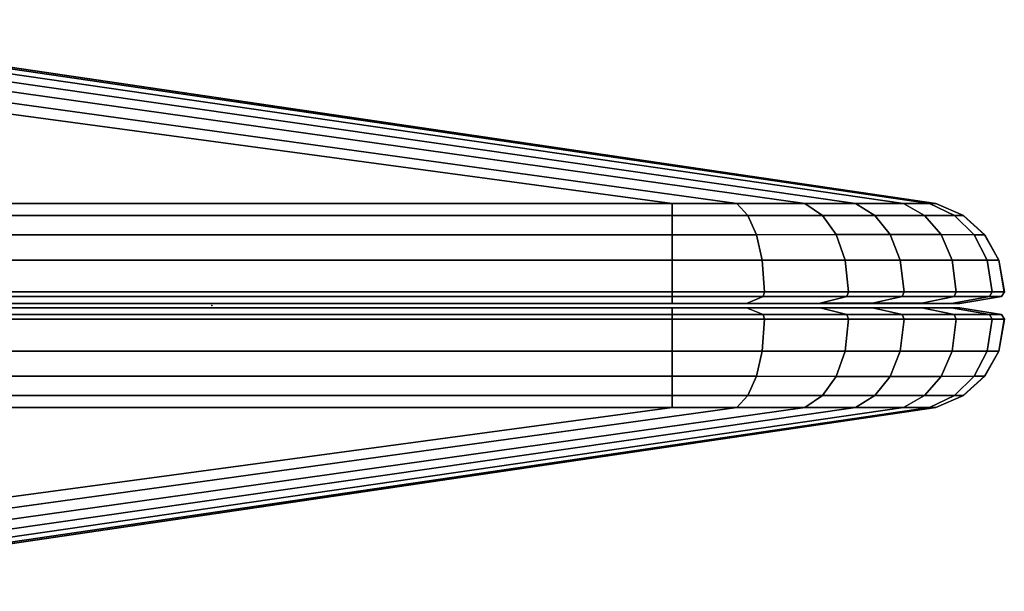
# Model space of a CAD drawing. Units: inches. Extents: x -31.8 to 31.8, y -14 to 16.8.
# Drawn here: x 30.7 to 31.8, y 16.2 to 16.8 of the extents above; entities that cross this region are included whole.
import ezdxf

# ---------------------------------------------------------------- set-up
doc = ezdxf.new("R2010")
doc.units = ezdxf.units.IN
doc.header["$MEASUREMENT"] = 0
doc.layers.add('TERRITORY', color=5, linetype='Continuous')
doc.layers.add('TERRITORY-FABRIC', color=5, linetype='Continuous')

msp = doc.modelspace()

# ---------------------------------------------------------------- linework, layer by layer
at = {"layer": 'TERRITORY'}
msp.add_point((30.905, 16.4735, 43.992), dxfattribs=at)
at = {"layer": 'TERRITORY-FABRIC'}
for points in [[(29.892, 16.7955, 42.5099), (29.6156, 16.7955, 42.509), (30.499, 16.5883, 43.915), (31.4235, 16.5883, 43.915)], [(31.4235, 16.5883, 13.069), (30.499, 16.5883, 13.069), (29.6156, 16.7955, 14.475), (29.892, 16.7955, 14.4741)], [(31.4962, 16.5883, 43.9019), (30.0015, 16.7955, 42.4955), (29.892, 16.7955, 42.5099), (31.4235, 16.5883, 43.915)], [(31.4235, 16.5883, 13.069), (29.892, 16.7955, 14.4741), (30.0015, 16.7955, 14.4885), (31.4962, 16.5883, 13.082)], [(30.1035, 16.7955, 42.4533), (30.0015, 16.7955, 42.4955), (31.4962, 16.5883, 43.9019), (31.5731, 16.5883, 43.8697)], [(31.5731, 16.5883, 13.1143), (31.4962, 16.5883, 13.082), (30.0015, 16.7955, 14.4885), (30.1035, 16.7955, 14.5307)], [(31.63, 16.5883, 43.8236), (30.1911, 16.7955, 42.3862), (30.1035, 16.7955, 42.4533), (31.5731, 16.5883, 43.8697)], [(31.5731, 16.5883, 13.1143), (30.1035, 16.7955, 14.5307), (30.1911, 16.7955, 14.5978), (31.63, 16.5883, 13.1603)], [(30.2584, 16.7955, 42.2987), (30.1911, 16.7955, 42.3862), (31.63, 16.5883, 43.8236), (31.6841, 16.5883, 43.754)], [(31.6841, 16.5883, 13.23), (31.63, 16.5883, 13.1603), (30.1911, 16.7955, 14.5978), (30.2584, 16.7955, 14.6852)], [(31.7134, 16.5883, 43.6796), (30.3008, 16.7955, 42.1968), (30.2584, 16.7955, 42.2987), (31.6841, 16.5883, 43.754)], [(31.6841, 16.5883, 13.23), (30.2584, 16.7955, 14.6852), (30.3008, 16.7955, 14.7871), (31.7134, 16.5883, 13.3044)], [(30.3154, 16.7955, 42.0865), (30.3008, 16.7955, 42.1968), (31.7134, 16.5883, 43.6796), (31.7207, 16.5883, 43.6159)], [(31.7207, 16.5883, 13.3681), (31.7134, 16.5883, 13.3044), (30.3008, 16.7955, 14.7871), (30.3154, 16.7955, 14.8975)], [(30.3148, 16.7955, 15.1801), (30.3148, 16.7955, 41.8039), (31.7207, 16.5883, 42.6912), (31.7205, 16.5883, 14.2928)], [(31.7207, 16.5883, 43.6159), (31.7207, 16.5883, 42.6912), (30.3148, 16.7955, 41.8039), (30.3154, 16.7955, 42.0865)], [(30.3154, 16.7955, 14.8975), (30.3148, 16.7955, 15.1801), (31.7207, 16.5883, 14.2928), (31.7207, 16.5883, 13.3681)], [(30.499, 16.5883, 43.915), (30.499, 16.575, 43.9459), (31.4235, 16.575, 43.9459), (31.4235, 16.5883, 43.915)], [(31.4235, 16.5883, 13.069), (31.4235, 16.575, 13.0381), (30.499, 16.575, 13.0381), (30.499, 16.5883, 13.069)], [(31.4235, 16.5883, 43.915), (31.4235, 16.575, 43.9459), (31.5087, 16.575, 43.9302), (31.4962, 16.5883, 43.9019)], [(31.4962, 16.5883, 13.082), (31.5087, 16.575, 13.0538), (31.4235, 16.575, 13.0381), (31.4235, 16.5883, 13.069)], [(31.4962, 16.5883, 43.9019), (31.5087, 16.575, 43.9302), (31.5928, 16.575, 43.8935), (31.5731, 16.5883, 43.8697)], [(31.5731, 16.5883, 13.1143), (31.5928, 16.575, 13.0904), (31.5087, 16.575, 13.0538), (31.4962, 16.5883, 13.082)], [(31.5731, 16.5883, 43.8697), (31.5928, 16.575, 43.8935), (31.652, 16.575, 43.8456), (31.63, 16.5883, 43.8236)], [(31.63, 16.5883, 13.1603), (31.652, 16.575, 13.1383), (31.5928, 16.575, 13.0904), (31.5731, 16.5883, 13.1143)], [(31.63, 16.5883, 43.8236), (31.652, 16.575, 43.8456), (31.7079, 16.575, 43.7737), (31.6841, 16.5883, 43.754)], [(31.6841, 16.5883, 13.23), (31.7079, 16.575, 13.2103), (31.652, 16.575, 13.1383), (31.63, 16.5883, 13.1603)], [(31.6841, 16.5883, 43.754), (31.7079, 16.575, 43.7737), (31.7417, 16.575, 43.6921), (31.7134, 16.5883, 43.6796)], [(31.7134, 16.5883, 13.3044), (31.7417, 16.575, 13.2919), (31.7079, 16.575, 13.2103), (31.6841, 16.5883, 13.23)], [(31.7134, 16.5883, 43.6796), (31.7417, 16.575, 43.6921), (31.7516, 16.575, 43.6159), (31.7207, 16.5883, 43.6159)], [(31.7207, 16.5883, 13.3681), (31.7516, 16.575, 13.3681), (31.7417, 16.575, 13.2919), (31.7134, 16.5883, 13.3044)], [(31.7207, 16.5883, 42.6912), (31.7516, 16.575, 42.6912), (31.7514, 16.575, 14.2928), (31.7205, 16.5883, 14.2928)], [(31.7207, 16.5883, 43.6159), (31.7516, 16.575, 43.6159), (31.7516, 16.575, 42.6912), (31.7207, 16.5883, 42.6912)], [(31.7207, 16.5883, 14.2928), (31.7516, 16.575, 14.2928), (31.7516, 16.575, 13.3681), (31.7207, 16.5883, 13.3681)], [(31.4235, 16.575, 43.9459), (30.499, 16.575, 43.9459), (30.499, 16.5532, 43.9701), (31.4235, 16.5532, 43.9701)], [(31.4235, 16.5532, 13.0139), (30.499, 16.5532, 13.0139), (30.499, 16.575, 13.0381), (31.4235, 16.575, 13.0381)], [(31.5087, 16.575, 43.9302), (31.4235, 16.575, 43.9459), (31.4235, 16.5532, 43.9701), (31.5185, 16.5532, 43.9524)], [(31.5185, 16.5532, 13.0316), (31.4235, 16.5532, 13.0139), (31.4235, 16.575, 13.0381), (31.5087, 16.575, 13.0538)], [(31.5928, 16.575, 43.8935), (31.5087, 16.575, 43.9302), (31.5185, 16.5532, 43.9524), (31.6082, 16.5533, 43.9122)], [(31.6082, 16.5533, 13.0717), (31.5185, 16.5532, 13.0316), (31.5087, 16.575, 13.0538), (31.5928, 16.575, 13.0904)], [(31.652, 16.575, 43.8456), (31.5928, 16.575, 43.8935), (31.6082, 16.5533, 43.9122), (31.6693, 16.5533, 43.8629)], [(31.6693, 16.5533, 13.1211), (31.6082, 16.5533, 13.0717), (31.5928, 16.575, 13.0904), (31.652, 16.575, 13.1383)], [(31.6693, 16.5533, 43.8629), (31.7266, 16.5533, 43.7891), (31.7079, 16.575, 43.7737), (31.652, 16.575, 43.8456)], [(31.652, 16.575, 13.1383), (31.7079, 16.575, 13.2103), (31.7266, 16.5533, 13.1949), (31.6693, 16.5533, 13.1211)], [(31.7266, 16.5533, 43.7891), (31.7639, 16.5532, 43.7019), (31.7417, 16.575, 43.6921), (31.7079, 16.575, 43.7737)], [(31.7079, 16.575, 13.2103), (31.7417, 16.575, 13.2919), (31.7639, 16.5532, 13.2821), (31.7266, 16.5533, 13.1949)], [(31.7639, 16.5532, 43.7019), (31.7759, 16.5532, 43.6159), (31.7516, 16.575, 43.6159), (31.7417, 16.575, 43.6921)], [(31.7417, 16.575, 13.2919), (31.7516, 16.575, 13.3681), (31.7759, 16.5532, 13.3681), (31.7639, 16.5532, 13.2821)], [(31.7514, 16.575, 14.2928), (31.7516, 16.575, 42.6912), (31.7759, 16.5532, 42.6912), (31.7756, 16.5532, 14.2928)], [(31.7759, 16.5532, 43.6159), (31.7759, 16.5532, 42.6912), (31.7516, 16.575, 42.6912), (31.7516, 16.575, 43.6159)], [(31.7516, 16.575, 13.3681), (31.7516, 16.575, 14.2928), (31.7759, 16.5532, 14.2928), (31.7759, 16.5532, 13.3681)], [(30.499, 16.5532, 43.9701), (30.499, 16.5247, 43.986), (31.4235, 16.5247, 43.986), (31.4235, 16.5532, 43.9701)], [(31.4235, 16.5532, 13.0139), (31.4235, 16.5247, 12.998), (30.499, 16.5247, 12.998), (30.499, 16.5532, 13.0139)], [(31.4235, 16.5532, 43.9701), (31.4235, 16.5247, 43.986), (31.5249, 16.5247, 43.9669), (31.5185, 16.5532, 43.9524)], [(31.5185, 16.5532, 13.0316), (31.5249, 16.5247, 13.0171), (31.4235, 16.5247, 12.998), (31.4235, 16.5532, 13.0139)], [(31.5185, 16.5532, 43.9524), (31.5249, 16.5247, 43.9669), (31.6183, 16.5246, 43.9245), (31.6082, 16.5533, 43.9122)], [(31.6082, 16.5533, 13.0717), (31.6183, 16.5246, 13.0595), (31.5249, 16.5247, 13.0171), (31.5185, 16.5532, 13.0316)], [(31.6082, 16.5533, 43.9122), (31.6183, 16.5246, 43.9245), (31.6806, 16.5246, 43.8742), (31.6693, 16.5533, 43.8629)], [(31.6693, 16.5533, 13.1211), (31.6806, 16.5246, 13.1098), (31.6183, 16.5246, 13.0595), (31.6082, 16.5533, 13.0717)], [(31.6693, 16.5533, 43.8629), (31.6806, 16.5246, 43.8742), (31.7389, 16.5246, 43.7992), (31.7266, 16.5533, 43.7891)], [(31.7266, 16.5533, 13.1949), (31.7389, 16.5246, 13.1848), (31.6806, 16.5246, 13.1098), (31.6693, 16.5533, 13.1211)], [(31.7266, 16.5533, 43.7891), (31.7389, 16.5246, 43.7992), (31.7784, 16.5247, 43.7083), (31.7639, 16.5532, 43.7019)], [(31.7639, 16.5532, 13.2821), (31.7784, 16.5247, 13.2757), (31.7389, 16.5246, 13.1848), (31.7266, 16.5533, 13.1949)], [(31.7639, 16.5532, 43.7019), (31.7784, 16.5247, 43.7083), (31.7917, 16.5247, 43.6159), (31.7759, 16.5532, 43.6159)], [(31.7759, 16.5532, 13.3681), (31.7917, 16.5247, 13.3681), (31.7784, 16.5247, 13.2757), (31.7639, 16.5532, 13.2821)], [(31.7759, 16.5532, 42.6912), (31.7917, 16.5247, 42.6912), (31.7915, 16.5247, 14.2928), (31.7756, 16.5532, 14.2928)], [(31.7759, 16.5532, 43.6159), (31.7917, 16.5247, 43.6159), (31.7917, 16.5247, 42.6912), (31.7759, 16.5532, 42.6912)], [(31.7759, 16.5532, 14.2928), (31.7917, 16.5247, 14.2928), (31.7917, 16.5247, 13.3681), (31.7759, 16.5532, 13.3681)], [(31.4235, 16.5247, 43.986), (30.499, 16.5247, 43.986), (30.499, 16.489, 43.992), (31.4235, 16.489, 43.992)], [(31.4235, 16.489, 12.992), (30.499, 16.489, 12.992), (30.499, 16.5247, 12.998), (31.4235, 16.5247, 12.998)], [(31.5249, 16.5247, 43.9669), (31.4235, 16.5247, 43.986), (31.4235, 16.489, 43.992), (31.5274, 16.489, 43.9724)], [(31.5274, 16.489, 13.0116), (31.4235, 16.489, 12.992), (31.4235, 16.5247, 12.998), (31.5249, 16.5247, 13.0171)], [(31.6183, 16.5246, 43.9245), (31.5249, 16.5247, 43.9669), (31.5274, 16.489, 43.9724), (31.6221, 16.489, 43.9291)], [(31.6221, 16.489, 13.0548), (31.5274, 16.489, 13.0116), (31.5249, 16.5247, 13.0171), (31.6183, 16.5246, 13.0595)], [(31.6806, 16.5246, 43.8742), (31.6183, 16.5246, 43.9245), (31.6221, 16.489, 43.9291), (31.6849, 16.489, 43.8785)], [(31.6849, 16.489, 13.1055), (31.6221, 16.489, 13.0548), (31.6183, 16.5246, 13.0595), (31.6806, 16.5246, 13.1098)], [(31.6849, 16.489, 43.8785), (31.7435, 16.489, 43.803), (31.7389, 16.5246, 43.7992), (31.6806, 16.5246, 43.8742)], [(31.6806, 16.5246, 13.1098), (31.7389, 16.5246, 13.1848), (31.7435, 16.489, 13.181), (31.6849, 16.489, 13.1055)], [(31.7435, 16.489, 43.803), (31.7839, 16.489, 43.7107), (31.7784, 16.5247, 43.7083), (31.7389, 16.5246, 43.7992)], [(31.7389, 16.5246, 13.1848), (31.7784, 16.5247, 13.2757), (31.7839, 16.489, 13.2732), (31.7435, 16.489, 13.181)], [(31.7839, 16.489, 43.7107), (31.7978, 16.489, 43.6159), (31.7917, 16.5247, 43.6159), (31.7784, 16.5247, 43.7083)], [(31.7784, 16.5247, 13.2757), (31.7917, 16.5247, 13.3681), (31.7978, 16.489, 13.3681), (31.7839, 16.489, 13.2732)], [(31.7915, 16.5247, 14.2928), (31.7917, 16.5247, 42.6912), (31.7978, 16.489, 42.6912), (31.7975, 16.489, 14.2928)], [(31.7978, 16.489, 43.6159), (31.7978, 16.489, 42.6912), (31.7917, 16.5247, 42.6912), (31.7917, 16.5247, 43.6159)], [(31.7917, 16.5247, 13.3681), (31.7917, 16.5247, 14.2928), (31.7978, 16.489, 14.2928), (31.7978, 16.489, 13.3681)], [(30.499, 16.4836, 43.989), (31.4235, 16.4836, 43.989), (31.4235, 16.489, 43.992), (30.499, 16.489, 43.992)], [(30.499, 16.489, 12.992), (31.4235, 16.489, 12.992), (31.4235, 16.4836, 12.995), (30.499, 16.4836, 12.995)], [(31.4235, 16.489, 43.992), (31.4235, 16.4836, 43.989), (31.5262, 16.4836, 43.9696), (31.5274, 16.489, 43.9724)], [(31.5274, 16.489, 13.0116), (31.5262, 16.4836, 13.0143), (31.4235, 16.4836, 12.995), (31.4235, 16.489, 12.992)], [(31.5274, 16.489, 43.9724), (31.5262, 16.4836, 43.9696), (31.6202, 16.4836, 43.9268), (31.6221, 16.489, 43.9291)], [(31.6221, 16.489, 13.0548), (31.6202, 16.4836, 13.0572), (31.5262, 16.4836, 13.0143), (31.5274, 16.489, 13.0116)], [(31.6221, 16.489, 43.9291), (31.6202, 16.4836, 43.9268), (31.6827, 16.4836, 43.8764), (31.6849, 16.489, 43.8785)], [(31.6849, 16.489, 13.1055), (31.6827, 16.4836, 13.1076), (31.6202, 16.4836, 13.0572), (31.6221, 16.489, 13.0548)], [(31.6849, 16.489, 43.8785), (31.6827, 16.4836, 43.8764), (31.7412, 16.4836, 43.8011), (31.7435, 16.489, 43.803)], [(31.7435, 16.489, 13.181), (31.7412, 16.4836, 13.1829), (31.6827, 16.4836, 13.1076), (31.6849, 16.489, 13.1055)], [(31.7435, 16.489, 43.803), (31.7412, 16.4836, 43.8011), (31.7811, 16.4836, 43.7095), (31.7839, 16.489, 43.7107)], [(31.7839, 16.489, 13.2732), (31.7811, 16.4836, 13.2745), (31.7412, 16.4836, 13.1829), (31.7435, 16.489, 13.181)], [(31.7839, 16.489, 43.7107), (31.7811, 16.4836, 43.7095), (31.7947, 16.4836, 43.6159), (31.7978, 16.489, 43.6159)], [(31.7978, 16.489, 13.3681), (31.7947, 16.4836, 13.3681), (31.7811, 16.4836, 13.2745), (31.7839, 16.489, 13.2732)], [(31.7978, 16.489, 42.6912), (31.7947, 16.4836, 42.6912), (31.7945, 16.4836, 14.2928), (31.7975, 16.489, 14.2928)], [(31.7978, 16.489, 42.6912), (31.7978, 16.489, 43.6159), (31.7947, 16.4836, 43.6159), (31.7947, 16.4836, 42.6912)], [(31.7947, 16.4836, 14.2928), (31.7947, 16.4836, 13.3681), (31.7978, 16.489, 13.3681), (31.7978, 16.489, 14.2928)], [(31.4235, 16.4836, 43.989), (30.499, 16.4836, 43.989), (30.499, 16.4759, 43.9419), (31.4235, 16.4759, 43.9419)], [(31.4235, 16.4759, 13.0421), (30.499, 16.4759, 13.0421), (30.499, 16.4836, 12.995), (31.4235, 16.4836, 12.995)], [(30.499, 16.4759, 43.9419), (30.499, 16.4759, 43.9269), (31.4235, 16.4759, 43.9269), (31.4235, 16.4759, 43.9419)], [(31.4235, 16.4759, 13.0421), (31.4235, 16.4759, 13.0571), (30.499, 16.4759, 13.0571), (30.499, 16.4759, 13.0421)], [(31.4235, 16.4836, 43.989), (31.4235, 16.4759, 43.9419), (31.5071, 16.4759, 43.9266), (31.5262, 16.4836, 43.9696)], [(31.5262, 16.4836, 13.0143), (31.5071, 16.4759, 13.0574), (31.4235, 16.4759, 13.0421), (31.4235, 16.4836, 12.995)], [(31.5011, 16.4759, 43.9129), (31.5071, 16.4759, 43.9266), (31.4235, 16.4759, 43.9419), (31.4235, 16.4759, 43.9269)], [(31.4235, 16.4759, 13.0571), (31.4235, 16.4759, 13.0421), (31.5071, 16.4759, 13.0574), (31.5011, 16.4759, 13.0711)], [(31.5903, 16.4761, 43.8905), (31.5071, 16.4759, 43.9266), (31.5011, 16.4759, 43.9129), (31.5807, 16.4759, 43.8789)], [(31.5807, 16.4759, 13.1051), (31.5011, 16.4759, 13.0711), (31.5071, 16.4759, 13.0574), (31.5903, 16.4761, 13.0935)], [(31.5071, 16.4759, 43.9266), (31.5903, 16.4761, 43.8905), (31.6202, 16.4836, 43.9268), (31.5262, 16.4836, 43.9696)], [(31.5262, 16.4836, 13.0143), (31.6202, 16.4836, 13.0572), (31.5903, 16.4761, 13.0935), (31.5071, 16.4759, 13.0574)], [(31.6492, 16.4761, 43.8428), (31.5903, 16.4761, 43.8905), (31.5807, 16.4759, 43.8789), (31.6385, 16.4759, 43.8321)], [(31.6385, 16.4759, 13.1518), (31.5807, 16.4759, 13.1051), (31.5903, 16.4761, 13.0935), (31.6492, 16.4761, 13.1412)], [(31.5903, 16.4761, 43.8905), (31.6492, 16.4761, 43.8428), (31.6827, 16.4836, 43.8764), (31.6202, 16.4836, 43.9268)], [(31.6202, 16.4836, 13.0572), (31.6827, 16.4836, 13.1076), (31.6492, 16.4761, 13.1412), (31.5903, 16.4761, 13.0935)], [(31.6385, 16.4759, 43.8321), (31.6933, 16.4759, 43.7616), (31.7048, 16.4761, 43.7711), (31.6492, 16.4761, 43.8428)], [(31.6492, 16.4761, 13.1412), (31.7048, 16.4761, 13.2128), (31.6933, 16.4759, 13.2224), (31.6385, 16.4759, 13.1518)], [(31.7412, 16.4836, 43.8011), (31.6827, 16.4836, 43.8764), (31.6492, 16.4761, 43.8428), (31.7048, 16.4761, 43.7711)], [(31.7048, 16.4761, 13.2128), (31.6492, 16.4761, 13.1412), (31.6827, 16.4836, 13.1076), (31.7412, 16.4836, 13.1829)], [(31.6933, 16.4759, 43.7616), (31.7243, 16.4759, 43.6844), (31.7381, 16.4759, 43.6905), (31.7048, 16.4761, 43.7711)], [(31.7048, 16.4761, 13.2128), (31.7381, 16.4759, 13.2935), (31.7243, 16.4759, 13.2996), (31.6933, 16.4759, 13.2224)], [(31.7811, 16.4836, 43.7095), (31.7412, 16.4836, 43.8011), (31.7048, 16.4761, 43.7711), (31.7381, 16.4759, 43.6905)], [(31.7381, 16.4759, 13.2935), (31.7048, 16.4761, 13.2128), (31.7412, 16.4836, 13.1829), (31.7811, 16.4836, 13.2745)], [(31.7327, 16.4759, 43.6159), (31.7477, 16.4759, 43.6159), (31.7381, 16.4759, 43.6905), (31.7243, 16.4759, 43.6844)], [(31.7243, 16.4759, 13.2996), (31.7381, 16.4759, 13.2935), (31.7477, 16.4759, 13.3681), (31.7327, 16.4759, 13.3681)], [(31.7477, 16.4759, 42.6912), (31.7327, 16.4759, 42.6912), (31.7324, 16.4759, 14.2928), (31.7474, 16.4759, 14.2928)], [(31.7477, 16.4759, 43.6159), (31.7327, 16.4759, 43.6159), (31.7327, 16.4759, 42.6912), (31.7477, 16.4759, 42.6912)], [(31.7477, 16.4759, 14.2928), (31.7327, 16.4759, 14.2928), (31.7327, 16.4759, 13.3681), (31.7477, 16.4759, 13.3681)], [(31.7811, 16.4836, 43.7095), (31.7381, 16.4759, 43.6905), (31.7477, 16.4759, 43.6159), (31.7947, 16.4836, 43.6159)], [(31.7947, 16.4836, 13.3681), (31.7477, 16.4759, 13.3681), (31.7381, 16.4759, 13.2935), (31.7811, 16.4836, 13.2745)], [(31.7945, 16.4836, 14.2928), (31.7947, 16.4836, 42.6912), (31.7477, 16.4759, 42.6912), (31.7474, 16.4759, 14.2928)], [(31.7477, 16.4759, 43.6159), (31.7477, 16.4759, 42.6912), (31.7947, 16.4836, 42.6912), (31.7947, 16.4836, 43.6159)], [(31.7947, 16.4836, 13.3681), (31.7947, 16.4836, 14.2928), (31.7477, 16.4759, 14.2928), (31.7477, 16.4759, 13.3681)], [(31.4235, 16.471, 43.9419), (31.4235, 16.471, 43.9269), (30.499, 16.471, 43.9269), (30.499, 16.471, 43.9419)], [(31.4235, 16.471, 43.9419), (30.499, 16.471, 43.9419), (30.499, 16.4633, 43.989), (31.4235, 16.4633, 43.989)], [(30.499, 16.471, 13.0421), (30.499, 16.471, 13.0571), (31.4235, 16.471, 13.0571), (31.4235, 16.471, 13.0421)], [(31.4235, 16.4633, 12.995), (30.499, 16.4633, 12.995), (30.499, 16.471, 13.0421), (31.4235, 16.471, 13.0421)], [(30.499, 16.458, 43.992), (31.4235, 16.458, 43.992), (31.4235, 16.4633, 43.989), (30.499, 16.4633, 43.989)], [(30.499, 16.4633, 12.995), (31.4235, 16.4633, 12.995), (31.4235, 16.458, 12.992), (30.499, 16.458, 12.992)], [(31.4235, 16.471, 43.9269), (31.4235, 16.471, 43.9419), (31.5071, 16.471, 43.9266), (31.5011, 16.471, 43.9129)], [(31.5262, 16.4633, 43.9696), (31.5071, 16.471, 43.9266), (31.4235, 16.471, 43.9419), (31.4235, 16.4633, 43.989)], [(31.5011, 16.471, 13.0711), (31.5071, 16.471, 13.0574), (31.4235, 16.471, 13.0421), (31.4235, 16.471, 13.0571)], [(31.4235, 16.4633, 12.995), (31.4235, 16.471, 13.0421), (31.5071, 16.471, 13.0574), (31.5262, 16.4633, 13.0143)], [(31.5274, 16.458, 43.9724), (31.5262, 16.4633, 43.9696), (31.4235, 16.4633, 43.989), (31.4235, 16.458, 43.992)], [(31.4235, 16.458, 12.992), (31.4235, 16.4633, 12.995), (31.5262, 16.4633, 13.0143), (31.5274, 16.458, 13.0116)], [(31.5807, 16.471, 43.8789), (31.5011, 16.471, 43.9129), (31.5071, 16.471, 43.9266), (31.5903, 16.4709, 43.8905)], [(31.5903, 16.4709, 13.0935), (31.5071, 16.471, 13.0574), (31.5011, 16.471, 13.0711), (31.5807, 16.471, 13.1051)], [(31.5262, 16.4633, 43.9696), (31.6202, 16.4633, 43.9268), (31.5903, 16.4709, 43.8905), (31.5071, 16.471, 43.9266)], [(31.5071, 16.471, 13.0574), (31.5903, 16.4709, 13.0935), (31.6202, 16.4633, 13.0572), (31.5262, 16.4633, 13.0143)], [(31.6221, 16.458, 43.9291), (31.6202, 16.4633, 43.9268), (31.5262, 16.4633, 43.9696), (31.5274, 16.458, 43.9724)], [(31.5274, 16.458, 13.0116), (31.5262, 16.4633, 13.0143), (31.6202, 16.4633, 13.0572), (31.6221, 16.458, 13.0548)], [(31.6385, 16.471, 43.8321), (31.5807, 16.471, 43.8789), (31.5903, 16.4709, 43.8905), (31.6492, 16.4709, 43.8428)], [(31.6492, 16.4709, 13.1412), (31.5903, 16.4709, 13.0935), (31.5807, 16.471, 13.1051), (31.6385, 16.471, 13.1518)], [(31.6202, 16.4633, 43.9268), (31.6827, 16.4633, 43.8764), (31.6492, 16.4709, 43.8428), (31.5903, 16.4709, 43.8905)], [(31.5903, 16.4709, 13.0935), (31.6492, 16.4709, 13.1412), (31.6827, 16.4633, 13.1076), (31.6202, 16.4633, 13.0572)], [(31.6849, 16.458, 43.8785), (31.6827, 16.4633, 43.8764), (31.6202, 16.4633, 43.9268), (31.6221, 16.458, 43.9291)], [(31.6221, 16.458, 13.0548), (31.6202, 16.4633, 13.0572), (31.6827, 16.4633, 13.1076), (31.6849, 16.458, 13.1055)], [(31.6492, 16.4709, 43.8428), (31.7048, 16.4709, 43.7711), (31.6933, 16.471, 43.7616), (31.6385, 16.471, 43.8321)], [(31.6385, 16.471, 13.1518), (31.6933, 16.471, 13.2224), (31.7048, 16.4709, 13.2128), (31.6492, 16.4709, 13.1412)], [(31.7048, 16.4709, 43.7711), (31.6492, 16.4709, 43.8428), (31.6827, 16.4633, 43.8764), (31.7412, 16.4633, 43.8011)], [(31.7412, 16.4633, 13.1829), (31.6827, 16.4633, 13.1076), (31.6492, 16.4709, 13.1412), (31.7048, 16.4709, 13.2128)], [(31.7435, 16.458, 43.803), (31.7412, 16.4633, 43.8011), (31.6827, 16.4633, 43.8764), (31.6849, 16.458, 43.8785)], [(31.6849, 16.458, 13.1055), (31.6827, 16.4633, 13.1076), (31.7412, 16.4633, 13.1829), (31.7435, 16.458, 13.181)], [(31.7048, 16.4709, 43.7711), (31.7381, 16.471, 43.6905), (31.7243, 16.471, 43.6844), (31.6933, 16.471, 43.7616)], [(31.6933, 16.471, 13.2224), (31.7243, 16.471, 13.2996), (31.7381, 16.471, 13.2935), (31.7048, 16.4709, 13.2128)], [(31.7381, 16.471, 43.6905), (31.7048, 16.4709, 43.7711), (31.7412, 16.4633, 43.8011), (31.7811, 16.4633, 43.7095)], [(31.7811, 16.4633, 13.2745), (31.7412, 16.4633, 13.1829), (31.7048, 16.4709, 13.2128), (31.7381, 16.471, 13.2935)], [(31.7243, 16.471, 43.6844), (31.7381, 16.471, 43.6905), (31.7477, 16.471, 43.6159), (31.7327, 16.471, 43.6159)], [(31.7327, 16.471, 13.3681), (31.7477, 16.471, 13.3681), (31.7381, 16.471, 13.2935), (31.7243, 16.471, 13.2996)], [(31.7474, 16.471, 14.2928), (31.7324, 16.471, 14.2928), (31.7327, 16.471, 42.6912), (31.7477, 16.471, 42.6912)], [(31.7477, 16.471, 42.6912), (31.7327, 16.471, 42.6912), (31.7327, 16.471, 43.6159), (31.7477, 16.471, 43.6159)], [(31.7477, 16.471, 13.3681), (31.7327, 16.471, 13.3681), (31.7327, 16.471, 14.2928), (31.7477, 16.471, 14.2928)], [(31.7947, 16.4633, 43.6159), (31.7477, 16.471, 43.6159), (31.7381, 16.471, 43.6905), (31.7811, 16.4633, 43.7095)], [(31.7811, 16.4633, 13.2745), (31.7381, 16.471, 13.2935), (31.7477, 16.471, 13.3681), (31.7947, 16.4633, 13.3681)], [(31.7839, 16.458, 43.7107), (31.7811, 16.4633, 43.7095), (31.7412, 16.4633, 43.8011), (31.7435, 16.458, 43.803)], [(31.7435, 16.458, 13.181), (31.7412, 16.4633, 13.1829), (31.7811, 16.4633, 13.2745), (31.7839, 16.458, 13.2732)], [(31.7474, 16.471, 14.2928), (31.7477, 16.471, 42.6912), (31.7947, 16.4633, 42.6912), (31.7945, 16.4633, 14.2928)], [(31.7947, 16.4633, 43.6159), (31.7947, 16.4633, 42.6912), (31.7477, 16.471, 42.6912), (31.7477, 16.471, 43.6159)], [(31.7477, 16.471, 13.3681), (31.7477, 16.471, 14.2928), (31.7947, 16.4633, 14.2928), (31.7947, 16.4633, 13.3681)], [(31.7978, 16.458, 43.6159), (31.7947, 16.4633, 43.6159), (31.7811, 16.4633, 43.7095), (31.7839, 16.458, 43.7107)], [(31.7839, 16.458, 13.2732), (31.7811, 16.4633, 13.2745), (31.7947, 16.4633, 13.3681), (31.7978, 16.458, 13.3681)], [(31.7975, 16.458, 14.2928), (31.7945, 16.4633, 14.2928), (31.7947, 16.4633, 42.6912), (31.7978, 16.458, 42.6912)], [(31.7947, 16.4633, 42.6912), (31.7947, 16.4633, 43.6159), (31.7978, 16.458, 43.6159), (31.7978, 16.458, 42.6912)], [(31.7978, 16.458, 14.2928), (31.7978, 16.458, 13.3681), (31.7947, 16.4633, 13.3681), (31.7947, 16.4633, 14.2928)], [(31.4235, 16.458, 43.992), (30.499, 16.458, 43.992), (30.499, 16.4222, 43.986), (31.4235, 16.4222, 43.986)], [(31.4235, 16.4222, 12.998), (30.499, 16.4222, 12.998), (30.499, 16.458, 12.992), (31.4235, 16.458, 12.992)], [(31.5274, 16.458, 43.9724), (31.4235, 16.458, 43.992), (31.4235, 16.4222, 43.986), (31.5249, 16.4222, 43.9669)], [(31.5249, 16.4222, 13.0171), (31.4235, 16.4222, 12.998), (31.4235, 16.458, 12.992), (31.5274, 16.458, 13.0116)], [(31.6221, 16.458, 43.9291), (31.5274, 16.458, 43.9724), (31.5249, 16.4222, 43.9669), (31.6183, 16.4221, 43.9245)], [(31.6183, 16.4221, 13.0595), (31.5249, 16.4222, 13.0171), (31.5274, 16.458, 13.0116), (31.6221, 16.458, 13.0548)], [(31.6849, 16.458, 43.8785), (31.6221, 16.458, 43.9291), (31.6183, 16.4221, 43.9245), (31.6806, 16.4221, 43.8742)], [(31.6806, 16.4221, 13.1098), (31.6183, 16.4221, 13.0595), (31.6221, 16.458, 13.0548), (31.6849, 16.458, 13.1055)], [(31.6806, 16.4221, 43.8742), (31.7389, 16.4221, 43.7992), (31.7435, 16.458, 43.803), (31.6849, 16.458, 43.8785)], [(31.6849, 16.458, 13.1055), (31.7435, 16.458, 13.181), (31.7389, 16.4221, 13.1848), (31.6806, 16.4221, 13.1098)], [(31.7389, 16.4221, 43.7992), (31.7784, 16.4222, 43.7083), (31.7839, 16.458, 43.7107), (31.7435, 16.458, 43.803)], [(31.7435, 16.458, 13.181), (31.7839, 16.458, 13.2732), (31.7784, 16.4222, 13.2757), (31.7389, 16.4221, 13.1848)], [(31.7784, 16.4222, 43.7083), (31.7917, 16.4222, 43.6159), (31.7978, 16.458, 43.6159), (31.7839, 16.458, 43.7107)], [(31.7839, 16.458, 13.2732), (31.7978, 16.458, 13.3681), (31.7917, 16.4222, 13.3681), (31.7784, 16.4222, 13.2757)], [(31.7975, 16.458, 14.2928), (31.7978, 16.458, 42.6912), (31.7917, 16.4222, 42.6912), (31.7915, 16.4222, 14.2928)], [(31.7917, 16.4222, 43.6159), (31.7917, 16.4222, 42.6912), (31.7978, 16.458, 42.6912), (31.7978, 16.458, 43.6159)], [(31.7978, 16.458, 13.3681), (31.7978, 16.458, 14.2928), (31.7917, 16.4222, 14.2928), (31.7917, 16.4222, 13.3681)], [(31.4235, 16.3938, 43.9701), (31.4235, 16.4222, 43.986), (30.499, 16.4222, 43.986), (30.499, 16.3938, 43.9701)], [(30.499, 16.3938, 13.0139), (30.499, 16.4222, 12.998), (31.4235, 16.4222, 12.998), (31.4235, 16.3938, 13.0139)], [(31.5185, 16.3938, 43.9524), (31.5249, 16.4222, 43.9669), (31.4235, 16.4222, 43.986), (31.4235, 16.3938, 43.9701)], [(31.4235, 16.3938, 13.0139), (31.4235, 16.4222, 12.998), (31.5249, 16.4222, 13.0171), (31.5185, 16.3938, 13.0316)], [(31.6082, 16.3936, 43.9122), (31.6183, 16.4221, 43.9245), (31.5249, 16.4222, 43.9669), (31.5185, 16.3938, 43.9524)], [(31.5185, 16.3938, 13.0316), (31.5249, 16.4222, 13.0171), (31.6183, 16.4221, 13.0595), (31.6082, 16.3936, 13.0717)], [(31.6693, 16.3936, 43.8629), (31.6806, 16.4221, 43.8742), (31.6183, 16.4221, 43.9245), (31.6082, 16.3936, 43.9122)], [(31.6082, 16.3936, 13.0717), (31.6183, 16.4221, 13.0595), (31.6806, 16.4221, 13.1098), (31.6693, 16.3936, 13.1211)], [(31.7266, 16.3936, 43.7891), (31.7389, 16.4221, 43.7992), (31.6806, 16.4221, 43.8742), (31.6693, 16.3936, 43.8629)], [(31.6693, 16.3936, 13.1211), (31.6806, 16.4221, 13.1098), (31.7389, 16.4221, 13.1848), (31.7266, 16.3936, 13.1949)], [(31.7639, 16.3938, 43.7019), (31.7784, 16.4222, 43.7083), (31.7389, 16.4221, 43.7992), (31.7266, 16.3936, 43.7891)], [(31.7266, 16.3936, 13.1949), (31.7389, 16.4221, 13.1848), (31.7784, 16.4222, 13.2757), (31.7639, 16.3938, 13.2821)], [(31.7759, 16.3938, 43.6159), (31.7917, 16.4222, 43.6159), (31.7784, 16.4222, 43.7083), (31.7639, 16.3938, 43.7019)], [(31.7639, 16.3938, 13.2821), (31.7784, 16.4222, 13.2757), (31.7917, 16.4222, 13.3681), (31.7759, 16.3938, 13.3681)], [(31.7756, 16.3938, 14.2928), (31.7915, 16.4222, 14.2928), (31.7917, 16.4222, 42.6912), (31.7759, 16.3938, 42.6912)], [(31.7759, 16.3938, 42.6912), (31.7917, 16.4222, 42.6912), (31.7917, 16.4222, 43.6159), (31.7759, 16.3938, 43.6159)], [(31.7759, 16.3938, 13.3681), (31.7917, 16.4222, 13.3681), (31.7917, 16.4222, 14.2928), (31.7759, 16.3938, 14.2928)], [(31.4235, 16.3938, 43.9701), (30.499, 16.3938, 43.9701), (30.499, 16.3719, 43.9459), (31.4235, 16.3719, 43.9459)], [(31.4235, 16.3719, 13.0381), (30.499, 16.3719, 13.0381), (30.499, 16.3938, 13.0139), (31.4235, 16.3938, 13.0139)], [(31.5185, 16.3938, 43.9524), (31.4235, 16.3938, 43.9701), (31.4235, 16.3719, 43.9459), (31.5087, 16.3719, 43.9302)], [(31.5087, 16.3719, 13.0538), (31.4235, 16.3719, 13.0381), (31.4235, 16.3938, 13.0139), (31.5185, 16.3938, 13.0316)], [(31.6082, 16.3936, 43.9122), (31.5185, 16.3938, 43.9524), (31.5087, 16.3719, 43.9302), (31.5928, 16.3719, 43.8935)], [(31.5928, 16.3719, 13.0904), (31.5087, 16.3719, 13.0538), (31.5185, 16.3938, 13.0316), (31.6082, 16.3936, 13.0717)], [(31.6693, 16.3936, 43.8629), (31.6082, 16.3936, 43.9122), (31.5928, 16.3719, 43.8935), (31.652, 16.3719, 43.8456)], [(31.652, 16.3719, 13.1383), (31.5928, 16.3719, 13.0904), (31.6082, 16.3936, 13.0717), (31.6693, 16.3936, 13.1211)], [(31.652, 16.3719, 43.8456), (31.7079, 16.3719, 43.7737), (31.7266, 16.3936, 43.7891), (31.6693, 16.3936, 43.8629)], [(31.6693, 16.3936, 13.1211), (31.7266, 16.3936, 13.1949), (31.7079, 16.3719, 13.2103), (31.652, 16.3719, 13.1383)], [(31.7079, 16.3719, 43.7737), (31.7417, 16.3719, 43.6921), (31.7639, 16.3938, 43.7019), (31.7266, 16.3936, 43.7891)], [(31.7266, 16.3936, 13.1949), (31.7639, 16.3938, 13.2821), (31.7417, 16.3719, 13.2919), (31.7079, 16.3719, 13.2103)], [(31.7417, 16.3719, 43.6921), (31.7516, 16.3719, 43.6159), (31.7759, 16.3938, 43.6159), (31.7639, 16.3938, 43.7019)], [(31.7639, 16.3938, 13.2821), (31.7759, 16.3938, 13.3681), (31.7516, 16.3719, 13.3681), (31.7417, 16.3719, 13.2919)], [(31.7756, 16.3938, 14.2928), (31.7759, 16.3938, 42.6912), (31.7516, 16.3719, 42.6912), (31.7514, 16.3719, 14.2928)], [(31.7516, 16.3719, 43.6159), (31.7516, 16.3719, 42.6912), (31.7759, 16.3938, 42.6912), (31.7759, 16.3938, 43.6159)], [(31.7759, 16.3938, 13.3681), (31.7759, 16.3938, 14.2928), (31.7516, 16.3719, 14.2928), (31.7516, 16.3719, 13.3681)], [(31.4235, 16.3587, 43.915), (31.4235, 16.3719, 43.9459), (30.499, 16.3719, 43.9459), (30.499, 16.3587, 43.915)], [(30.499, 16.3587, 13.069), (30.499, 16.3719, 13.0381), (31.4235, 16.3719, 13.0381), (31.4235, 16.3587, 13.069)], [(31.4962, 16.3587, 43.9019), (31.5087, 16.3719, 43.9302), (31.4235, 16.3719, 43.9459), (31.4235, 16.3587, 43.915)], [(31.4235, 16.3587, 13.069), (31.4235, 16.3719, 13.0381), (31.5087, 16.3719, 13.0538), (31.4962, 16.3587, 13.082)], [(31.5731, 16.3587, 43.8697), (31.5928, 16.3719, 43.8935), (31.5087, 16.3719, 43.9302), (31.4962, 16.3587, 43.9019)], [(31.4962, 16.3587, 13.082), (31.5087, 16.3719, 13.0538), (31.5928, 16.3719, 13.0904), (31.5731, 16.3587, 13.1143)], [(31.63, 16.3587, 43.8236), (31.652, 16.3719, 43.8456), (31.5928, 16.3719, 43.8935), (31.5731, 16.3587, 43.8697)], [(31.5731, 16.3587, 13.1143), (31.5928, 16.3719, 13.0904), (31.652, 16.3719, 13.1383), (31.63, 16.3587, 13.1603)], [(31.6841, 16.3587, 43.754), (31.7079, 16.3719, 43.7737), (31.652, 16.3719, 43.8456), (31.63, 16.3587, 43.8236)], [(31.63, 16.3587, 13.1603), (31.652, 16.3719, 13.1383), (31.7079, 16.3719, 13.2103), (31.6841, 16.3587, 13.23)], [(31.7134, 16.3587, 43.6796), (31.7417, 16.3719, 43.6921), (31.7079, 16.3719, 43.7737), (31.6841, 16.3587, 43.754)], [(31.6841, 16.3587, 13.23), (31.7079, 16.3719, 13.2103), (31.7417, 16.3719, 13.2919), (31.7134, 16.3587, 13.3044)], [(31.7207, 16.3587, 43.6159), (31.7516, 16.3719, 43.6159), (31.7417, 16.3719, 43.6921), (31.7134, 16.3587, 43.6796)], [(31.7134, 16.3587, 13.3044), (31.7417, 16.3719, 13.2919), (31.7516, 16.3719, 13.3681), (31.7207, 16.3587, 13.3681)], [(31.7205, 16.3587, 14.2928), (31.7514, 16.3719, 14.2928), (31.7516, 16.3719, 42.6912), (31.7207, 16.3587, 42.6912)], [(31.7207, 16.3587, 42.6912), (31.7516, 16.3719, 42.6912), (31.7516, 16.3719, 43.6159), (31.7207, 16.3587, 43.6159)], [(31.7207, 16.3587, 13.3681), (31.7516, 16.3719, 13.3681), (31.7516, 16.3719, 14.2928), (31.7207, 16.3587, 14.2928)], [(31.4235, 16.3587, 43.915), (30.499, 16.3587, 43.915), (29.6156, 16.1514, 42.509), (29.892, 16.1514, 42.5099)], [(29.892, 16.1514, 14.4741), (29.6156, 16.1514, 14.475), (30.499, 16.3587, 13.069), (31.4235, 16.3587, 13.069)], [(30.0015, 16.1514, 42.4955), (31.4962, 16.3587, 43.9019), (31.4235, 16.3587, 43.915), (29.892, 16.1514, 42.5099)], [(29.892, 16.1514, 14.4741), (31.4235, 16.3587, 13.069), (31.4962, 16.3587, 13.082), (30.0015, 16.1514, 14.4885)], [(31.5731, 16.3587, 43.8697), (31.4962, 16.3587, 43.9019), (30.0015, 16.1514, 42.4955), (30.1035, 16.1514, 42.4533)], [(30.1035, 16.1514, 14.5307), (30.0015, 16.1514, 14.4885), (31.4962, 16.3587, 13.082), (31.5731, 16.3587, 13.1143)], [(30.1911, 16.1514, 42.3862), (31.63, 16.3587, 43.8236), (31.5731, 16.3587, 43.8697), (30.1035, 16.1514, 42.4533)], [(30.1035, 16.1514, 14.5307), (31.5731, 16.3587, 13.1143), (31.63, 16.3587, 13.1603), (30.1911, 16.1514, 14.5978)], [(31.6841, 16.3587, 43.754), (31.63, 16.3587, 43.8236), (30.1911, 16.1514, 42.3862), (30.2584, 16.1514, 42.2987)], [(30.2584, 16.1514, 14.6852), (30.1911, 16.1514, 14.5978), (31.63, 16.3587, 13.1603), (31.6841, 16.3587, 13.23)], [(30.3008, 16.1514, 42.1968), (31.7134, 16.3587, 43.6796), (31.6841, 16.3587, 43.754), (30.2584, 16.1514, 42.2987)], [(30.2584, 16.1514, 14.6852), (31.6841, 16.3587, 13.23), (31.7134, 16.3587, 13.3044), (30.3008, 16.1514, 14.7871)], [(31.7207, 16.3587, 43.6159), (31.7134, 16.3587, 43.6796), (30.3008, 16.1514, 42.1968), (30.3154, 16.1514, 42.0865)], [(30.3154, 16.1514, 14.8975), (30.3008, 16.1514, 14.7871), (31.7134, 16.3587, 13.3044), (31.7207, 16.3587, 13.3681)], [(31.7205, 16.3587, 14.2928), (31.7207, 16.3587, 42.6912), (30.3148, 16.1514, 41.8039), (30.3148, 16.1514, 15.1801)], [(30.3154, 16.1514, 42.0865), (30.3148, 16.1514, 41.8039), (31.7207, 16.3587, 42.6912), (31.7207, 16.3587, 43.6159)], [(31.7207, 16.3587, 13.3681), (31.7207, 16.3587, 14.2928), (30.3148, 16.1514, 15.1801), (30.3154, 16.1514, 14.8975)]]:
    msp.add_3dface(points, dxfattribs=at)

doc.saveas('drawing.dxf')
